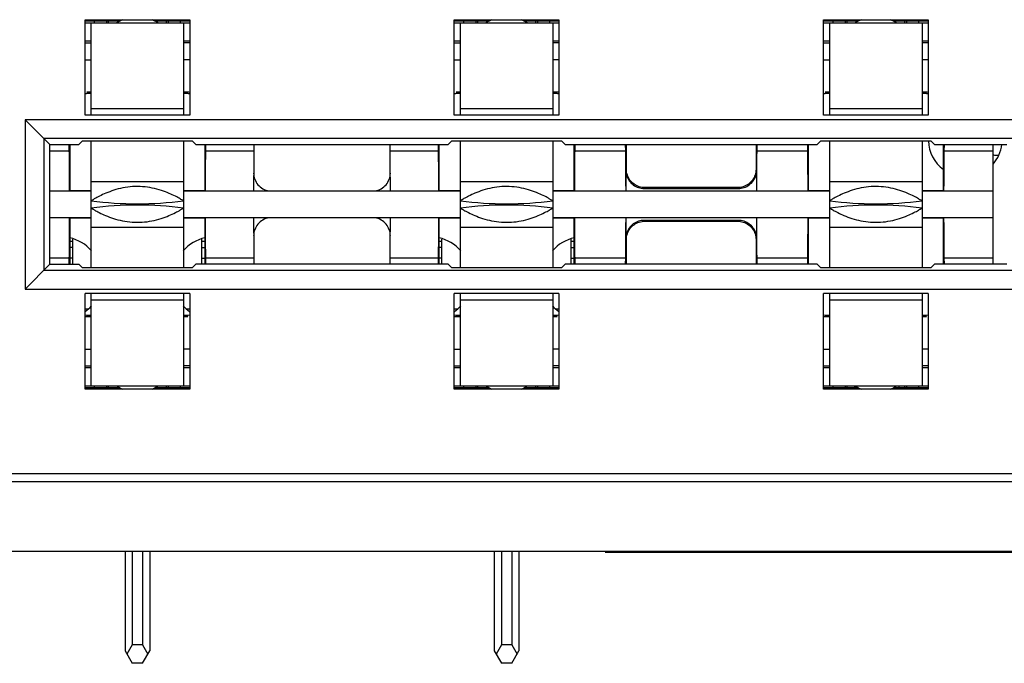
# Model space of a CAD drawing. Units: inches. Extents: x 0 to 11.7, y 0 to 8.3.
# Drawn here: x 4.1 to 4.7, y 5.9 to 6.3 of the extents above; entities that cross this region are included whole.
import ezdxf

# ---------------------------------------------------------------- set-up
doc = ezdxf.new("R2010")
doc.units = ezdxf.units.IN
doc.header["$LTSCALE"] = 0.64311
doc.header["$MEASUREMENT"] = 0
doc.layers.get('0').update_dxf_attribs({"linetype": 'CONTINUOUS'})

msp = doc.modelspace()

# ---------------------------------------------------------------- linework, layer by layer
at = {"color": 7, "linetype": 'CONTINUOUS'}
for p, q in [((4.13108, 6.21272), (4.13108, 6.27374)), ((4.13108, 6.27374), (4.19801, 6.27374)), ((4.15334, 6.27276), (4.13108, 6.27276)), ((4.13108, 6.27177), (4.19801, 6.27177)), ((4.13501, 6.21272), (4.13501, 6.27177)), ((4.13698, 6.27276), (4.13698, 6.27177)), ((4.14486, 6.27276), (4.14486, 6.27177)), ((4.19801, 6.27276), (4.17575, 6.27276)), ((4.18423, 6.27276), (4.18423, 6.27177)), ((4.1921, 6.27177), (4.1921, 6.27276)), ((4.19407, 6.27177), (4.19407, 6.21666)), ((4.19801, 6.27374), (4.19801, 6.21272)), ((4.3673, 6.21272), (4.3673, 6.27374)), ((4.3673, 6.27374), (4.43423, 6.27374)), ((4.38956, 6.27276), (4.3673, 6.27276)), ((4.3673, 6.27177), (4.43423, 6.27177)), ((4.37123, 6.21272), (4.37123, 6.27177)), ((4.3732, 6.27276), (4.3732, 6.27177)), ((4.38108, 6.27276), (4.38108, 6.27177)), ((4.43423, 6.27276), (4.41197, 6.27276)), ((4.42045, 6.27276), (4.42045, 6.27177)), ((4.42832, 6.27177), (4.42832, 6.27276)), ((4.43029, 6.27177), (4.43029, 6.21666)), ((4.43423, 6.27374), (4.43423, 6.21272)), ((4.60352, 6.21272), (4.60352, 6.27374)), ((4.60352, 6.27374), (4.67045, 6.27374)), ((4.62578, 6.27276), (4.60352, 6.27276)), ((4.60352, 6.27177), (4.67045, 6.27177)), ((4.60746, 6.21272), (4.60746, 6.27177)), ((4.60942, 6.27276), (4.60942, 6.27177)), ((4.6173, 6.27276), (4.6173, 6.27177)), ((4.62418, 6.27276), (4.62418, 6.27177)), ((4.67045, 6.27276), (4.64819, 6.27276)), ((4.64985, 6.27177), (4.64985, 6.27276)), ((4.65667, 6.27276), (4.65667, 6.27177)), ((4.66454, 6.27177), (4.66454, 6.27276)), ((4.66651, 6.27177), (4.66651, 6.21666)), ((4.67045, 6.27374), (4.67045, 6.21272)), ((4.13501, 6.25996), (4.13108, 6.25996)), ((4.13108, 6.25898), (4.13501, 6.25898)), ((4.19801, 6.25996), (4.19407, 6.25996)), ((4.19801, 6.25898), (4.19407, 6.25898)), ((4.37123, 6.25996), (4.3673, 6.25996)), ((4.3673, 6.25898), (4.37123, 6.25898)), ((4.43423, 6.25996), (4.43029, 6.25996)), ((4.43423, 6.25898), (4.43029, 6.25898)), ((4.60746, 6.25996), (4.60352, 6.25996)), ((4.60352, 6.25898), (4.60746, 6.25898)), ((4.67045, 6.25996), (4.66651, 6.25996)), ((4.67045, 6.25898), (4.66651, 6.25898)), ((4.13108, 6.24815), (4.13501, 6.24815)), ((4.19801, 6.24815), (4.19407, 6.24815)), ((4.3673, 6.24815), (4.37123, 6.24815)), ((4.43423, 6.24815), (4.43029, 6.24815)), ((4.60352, 6.24815), (4.60746, 6.24815)), ((4.67045, 6.24815), (4.66651, 6.24815)), ((4.13219, 6.22736), (4.13305, 6.2265)), ((4.13501, 6.22736), (4.13219, 6.22736)), ((4.13501, 6.2265), (4.13305, 6.2265)), ((4.1969, 6.22736), (4.19407, 6.22736)), ((4.19604, 6.2265), (4.19407, 6.2265)), ((4.19604, 6.2265), (4.1969, 6.22736)), ((4.36841, 6.22736), (4.36927, 6.2265)), ((4.37123, 6.22736), (4.36841, 6.22736)), ((4.37123, 6.2265), (4.36927, 6.2265)), ((4.43312, 6.22736), (4.43029, 6.22736)), ((4.43226, 6.2265), (4.43029, 6.2265)), ((4.43226, 6.2265), (4.43312, 6.22736)), ((4.60463, 6.22736), (4.60549, 6.2265)), ((4.60746, 6.22736), (4.60463, 6.22736)), ((4.60746, 6.2265), (4.60549, 6.2265)), ((4.66934, 6.22736), (4.66651, 6.22736)), ((4.66848, 6.2265), (4.66651, 6.2265)), ((4.66848, 6.2265), (4.66934, 6.22736)), ((4.19801, 6.21272), (4.13108, 6.21272)), ((4.19407, 6.21666), (4.13501, 6.21666)), ((4.19407, 6.21666), (4.19407, 6.21272)), ((4.43423, 6.21272), (4.3673, 6.21272)), ((4.43029, 6.21666), (4.37123, 6.21666)), ((4.43029, 6.21666), (4.43029, 6.21272)), ((4.67045, 6.21272), (4.60352, 6.21272)), ((4.66651, 6.21666), (4.60746, 6.21666)), ((4.66651, 6.21666), (4.66651, 6.21272)), ((4.09271, 6.20975), (4.09271, 6.10151)), ((4.10851, 6.19395), (4.09271, 6.20975)), ((5.69898, 6.20975), (4.09271, 6.20975)), ((4.10466, 6.19779), (4.10466, 6.11347)), ((5.69906, 6.19779), (4.10466, 6.19779)), ((4.10851, 6.11732), (4.10851, 6.19395)), ((4.10851, 6.19395), (4.12708, 6.19395)), ((4.12072, 6.19395), (4.12079, 6.18973)), ((4.12123, 6.19395), (4.12123, 6.16449)), ((4.12708, 6.19395), (4.12939, 6.19626)), ((4.12939, 6.19626), (4.19969, 6.19626)), ((4.13501, 6.11501), (4.13501, 6.19626)), ((4.19407, 6.19626), (4.19407, 6.11501)), ((4.19969, 6.19626), (4.202, 6.19395)), ((4.202, 6.19395), (4.36331, 6.19395)), ((4.20785, 6.16449), (4.20785, 6.19395)), ((4.2083, 6.18973), (4.20836, 6.19395)), ((4.23913, 6.19395), (4.23907, 6.18973)), ((4.32623, 6.18973), (4.32617, 6.19395)), ((4.35694, 6.19395), (4.35701, 6.18973)), ((4.35746, 6.19395), (4.35746, 6.16449)), ((4.36331, 6.19395), (4.36561, 6.19626)), ((4.36561, 6.19626), (4.43591, 6.19626)), ((4.37123, 6.11501), (4.37123, 6.19626)), ((4.43029, 6.19626), (4.43029, 6.11501)), ((4.43591, 6.19626), (4.43822, 6.19395)), ((4.43822, 6.19395), (4.59953, 6.19395)), ((4.44407, 6.16449), (4.44407, 6.19395)), ((4.44452, 6.18973), (4.44458, 6.19395)), ((4.4767, 6.19395), (4.47677, 6.18973)), ((4.47742, 6.17816), (4.47742, 6.19395)), ((4.56032, 6.19395), (4.56032, 6.17816)), ((4.56098, 6.18973), (4.56104, 6.19395)), ((4.59317, 6.19395), (4.59323, 6.18973)), ((4.59368, 6.19395), (4.59368, 6.16449)), ((4.59953, 6.19395), (4.60183, 6.19626)), ((4.60183, 6.19626), (4.67213, 6.19626)), ((4.60746, 6.11501), (4.60746, 6.19626)), ((4.66651, 6.19626), (4.66651, 6.11501)), ((4.67213, 6.19626), (4.67444, 6.19395)), ((4.67444, 6.19395), (4.72072, 6.19395)), ((4.68029, 6.16449), (4.68029, 6.19395)), ((4.68074, 6.18973), (4.6808, 6.19395)), ((4.71179, 6.19395), (4.71179, 6.11732)), ((4.12079, 6.18973), (4.10851, 6.18973)), ((4.23907, 6.18973), (4.2083, 6.18973)), ((4.35701, 6.18973), (4.32623, 6.18973)), ((4.47677, 6.18973), (4.44452, 6.18973)), ((4.59323, 6.18973), (4.56098, 6.18973)), ((4.71179, 6.18973), (4.68074, 6.18973)), ((4.71387, 6.18713), (4.7154, 6.18713)), ((4.47694, 6.17768), (4.47742, 6.17816)), ((4.47694, 6.17768), (4.47694, 6.16587)), ((4.56032, 6.17816), (4.56081, 6.17768)), ((4.56081, 6.16587), (4.56081, 6.17768)), ((4.19407, 6.17015), (4.13501, 6.17015)), ((4.43029, 6.17015), (4.37123, 6.17015)), ((4.66651, 6.17015), (4.60746, 6.17015)), ((4.10851, 6.16422), (4.13501, 6.16422)), ((4.12123, 6.16449), (4.13501, 6.16449)), ((4.19407, 6.16449), (4.20785, 6.16449)), ((4.19407, 6.16422), (4.37123, 6.16422)), ((4.20812, 6.16422), (4.20785, 6.16449)), ((4.35746, 6.16449), (4.37123, 6.16449)), ((4.43029, 6.16449), (4.44407, 6.16449)), ((4.43029, 6.16422), (4.60746, 6.16422)), ((4.48923, 6.16635), (4.48875, 6.16587)), ((4.48875, 6.16587), (4.54899, 6.16587)), ((4.54851, 6.16635), (4.48923, 6.16635)), ((4.54899, 6.16587), (4.54851, 6.16635)), ((4.59368, 6.16449), (4.60746, 6.16449)), ((4.66651, 6.16449), (4.68029, 6.16449)), ((4.66651, 6.16422), (4.71179, 6.16422)), ((4.68056, 6.16422), (4.68029, 6.16449)), ((4.13501, 6.14705), (4.10851, 6.14705)), ((4.12123, 6.14677), (4.12123, 6.11732)), ((4.13501, 6.14677), (4.12123, 6.14677)), ((4.37123, 6.14705), (4.19407, 6.14705)), ((4.20785, 6.14677), (4.19407, 6.14677)), ((4.20812, 6.14705), (4.20785, 6.14677)), ((4.20785, 6.11732), (4.20785, 6.14677)), ((4.35746, 6.14677), (4.35746, 6.11732)), ((4.37123, 6.14677), (4.35746, 6.14677)), ((4.60746, 6.14705), (4.43029, 6.14705)), ((4.44407, 6.14677), (4.43029, 6.14677)), ((4.44434, 6.14705), (4.44407, 6.14677)), ((4.44407, 6.11732), (4.44407, 6.14677)), ((4.47694, 6.1454), (4.47694, 6.13359)), ((4.48875, 6.1454), (4.48923, 6.14492)), ((4.54899, 6.1454), (4.48875, 6.1454)), ((4.48923, 6.14492), (4.54851, 6.14492)), ((4.54851, 6.14492), (4.54899, 6.1454)), ((4.56081, 6.13359), (4.56081, 6.1454)), ((4.59368, 6.14677), (4.59368, 6.11732)), ((4.60746, 6.14677), (4.59368, 6.14677)), ((4.71179, 6.14705), (4.66651, 6.14705)), ((4.68029, 6.14677), (4.66651, 6.14677)), ((4.68056, 6.14705), (4.68029, 6.14677)), ((4.68029, 6.11732), (4.68029, 6.14677)), ((4.13501, 6.14112), (4.19407, 6.14112)), ((4.37123, 6.14112), (4.43029, 6.14112)), ((4.60746, 6.14112), (4.66651, 6.14112)), ((4.1232, 6.13201), (4.12123, 6.13201)), ((4.1232, 6.11732), (4.1232, 6.13349)), ((4.20588, 6.11732), (4.20588, 6.13349)), ((4.20785, 6.13201), (4.20588, 6.13201)), ((4.35942, 6.13201), (4.35746, 6.13201)), ((4.35942, 6.11732), (4.35942, 6.13349)), ((4.4421, 6.11732), (4.4421, 6.13349)), ((4.44407, 6.13201), (4.4421, 6.13201)), ((4.47742, 6.13311), (4.47694, 6.13359)), ((4.47742, 6.11732), (4.47742, 6.13311)), ((4.56081, 6.13359), (4.56032, 6.13311)), ((4.56032, 6.13311), (4.56032, 6.11732)), ((4.1232, 6.12807), (4.12123, 6.12807)), ((4.20588, 6.12807), (4.20785, 6.12807)), ((4.35942, 6.12807), (4.35746, 6.12807)), ((4.4421, 6.12807), (4.44407, 6.12807)), ((4.09271, 6.10151), (4.10851, 6.11732)), ((4.10851, 6.12154), (4.12079, 6.12154)), ((4.10851, 6.11732), (4.12708, 6.11732)), ((4.12079, 6.12154), (4.12072, 6.11732)), ((4.1232, 6.12125), (4.12123, 6.12125)), ((4.12939, 6.11501), (4.12708, 6.11732)), ((4.202, 6.11732), (4.19969, 6.11501)), ((4.36331, 6.11732), (4.202, 6.11732)), ((4.20588, 6.12125), (4.20785, 6.12125)), ((4.20836, 6.11732), (4.2083, 6.12154)), ((4.2083, 6.12154), (4.23907, 6.12154)), ((4.23907, 6.12154), (4.23913, 6.11732)), ((4.32617, 6.11732), (4.32623, 6.12154)), ((4.32623, 6.12154), (4.35701, 6.12154)), ((4.35701, 6.12154), (4.35694, 6.11732)), ((4.35942, 6.12125), (4.35746, 6.12125)), ((4.36561, 6.11501), (4.36331, 6.11732)), ((4.43822, 6.11732), (4.43591, 6.11501)), ((4.59953, 6.11732), (4.43822, 6.11732)), ((4.4421, 6.12125), (4.44407, 6.12125)), ((4.44458, 6.11732), (4.44452, 6.12154)), ((4.44452, 6.12154), (4.47677, 6.12154)), ((4.47677, 6.12154), (4.4767, 6.11732)), ((4.56104, 6.11732), (4.56098, 6.12154)), ((4.56098, 6.12154), (4.59323, 6.12154)), ((4.59323, 6.12154), (4.59317, 6.11732)), ((4.60183, 6.11501), (4.59953, 6.11732)), ((4.67444, 6.11732), (4.67213, 6.11501)), ((4.72072, 6.11732), (4.67444, 6.11732)), ((4.6808, 6.11732), (4.68074, 6.12154)), ((4.68074, 6.12154), (4.71179, 6.12154)), ((4.10466, 6.11347), (5.69906, 6.11347)), ((4.19969, 6.11501), (4.12939, 6.11501)), ((4.43591, 6.11501), (4.36561, 6.11501)), ((4.67213, 6.11501), (4.60183, 6.11501)), ((4.09271, 6.10151), (5.69898, 6.10151)), ((4.13108, 6.03752), (4.13108, 6.09855)), ((4.19801, 6.09855), (4.13108, 6.09855)), ((4.13501, 6.09461), (4.13501, 6.09855)), ((4.19407, 6.09855), (4.19407, 6.03949)), ((4.19801, 6.09855), (4.19801, 6.03752)), ((4.3673, 6.03752), (4.3673, 6.09855)), ((4.43423, 6.09855), (4.3673, 6.09855)), ((4.37123, 6.09461), (4.37123, 6.09855)), ((4.43029, 6.09855), (4.43029, 6.03949)), ((4.43423, 6.09855), (4.43423, 6.03752)), ((4.60352, 6.03752), (4.60352, 6.09855)), ((4.67045, 6.09855), (4.60352, 6.09855)), ((4.60746, 6.09461), (4.60746, 6.09855)), ((4.66651, 6.09855), (4.66651, 6.03949)), ((4.67045, 6.09855), (4.67045, 6.03752)), ((4.13501, 6.03949), (4.13501, 6.09461)), ((4.13501, 6.09461), (4.19407, 6.09461)), ((4.37123, 6.03949), (4.37123, 6.09461)), ((4.37123, 6.09461), (4.43029, 6.09461)), ((4.60746, 6.03949), (4.60746, 6.09461)), ((4.60746, 6.09461), (4.66651, 6.09461)), ((4.13308, 6.0887), (4.13108, 6.0887)), ((4.19801, 6.0887), (4.19603, 6.0887)), ((4.3693, 6.0887), (4.3673, 6.0887)), ((4.43423, 6.0887), (4.43225, 6.0887)), ((4.13305, 6.08477), (4.13219, 6.08391)), ((4.13219, 6.08391), (4.13501, 6.08391)), ((4.13305, 6.08477), (4.13501, 6.08477)), ((4.19407, 6.08477), (4.19604, 6.08477)), ((4.19407, 6.08391), (4.1969, 6.08391)), ((4.1969, 6.08391), (4.19604, 6.08477)), ((4.36927, 6.08477), (4.36841, 6.08391)), ((4.36841, 6.08391), (4.37123, 6.08391)), ((4.36927, 6.08477), (4.37123, 6.08477)), ((4.43029, 6.08477), (4.43226, 6.08477)), ((4.43029, 6.08391), (4.43312, 6.08391)), ((4.43312, 6.08391), (4.43226, 6.08477)), ((4.60549, 6.08477), (4.60463, 6.08391)), ((4.60463, 6.08391), (4.60746, 6.08391)), ((4.60549, 6.08477), (4.60746, 6.08477)), ((4.66651, 6.08477), (4.66848, 6.08477)), ((4.66651, 6.08391), (4.66934, 6.08391)), ((4.66934, 6.08391), (4.66848, 6.08477)), ((4.13108, 6.06311), (4.13501, 6.06311)), ((4.19801, 6.06311), (4.19407, 6.06311)), ((4.3673, 6.06311), (4.37123, 6.06311)), ((4.43423, 6.06311), (4.43029, 6.06311)), ((4.60352, 6.06311), (4.60746, 6.06311)), ((4.67045, 6.06311), (4.66651, 6.06311)), ((4.13108, 6.05229), (4.13501, 6.05229)), ((4.13108, 6.0513), (4.13501, 6.0513)), ((4.19801, 6.05229), (4.19407, 6.05229)), ((4.19407, 6.0513), (4.19801, 6.0513)), ((4.3673, 6.05229), (4.37123, 6.05229)), ((4.3673, 6.0513), (4.37123, 6.0513)), ((4.43423, 6.05229), (4.43029, 6.05229)), ((4.43029, 6.0513), (4.43423, 6.0513)), ((4.60352, 6.05229), (4.60746, 6.05229)), ((4.60352, 6.0513), (4.60746, 6.0513)), ((4.67045, 6.05229), (4.66651, 6.05229)), ((4.66651, 6.0513), (4.67045, 6.0513)), ((4.13108, 6.03949), (4.19801, 6.03949)), ((4.13108, 6.03851), (4.15334, 6.03851)), ((4.19801, 6.03752), (4.13108, 6.03752)), ((4.13698, 6.03949), (4.13698, 6.03851)), ((4.14486, 6.03949), (4.14486, 6.03851)), ((4.17575, 6.03851), (4.19801, 6.03851)), ((4.18423, 6.03949), (4.18423, 6.03851)), ((4.1921, 6.03851), (4.1921, 6.03949)), ((4.3673, 6.03949), (4.43423, 6.03949)), ((4.3673, 6.03851), (4.38956, 6.03851)), ((4.43423, 6.03752), (4.3673, 6.03752)), ((4.3732, 6.03949), (4.3732, 6.03851)), ((4.38108, 6.03949), (4.38108, 6.03851)), ((4.41197, 6.03851), (4.43423, 6.03851)), ((4.42045, 6.03949), (4.42045, 6.03851)), ((4.42832, 6.03851), (4.42832, 6.03949)), ((4.60352, 6.03949), (4.67045, 6.03949)), ((4.60352, 6.03851), (4.62578, 6.03851)), ((4.67045, 6.03752), (4.60352, 6.03752)), ((4.60942, 6.03949), (4.60942, 6.03851)), ((4.6173, 6.03949), (4.6173, 6.03851)), ((4.62332, 6.03954), (4.62332, 6.03851)), ((4.64819, 6.03851), (4.67045, 6.03851)), ((4.65667, 6.03949), (4.65667, 6.03851)), ((4.66454, 6.03851), (4.66454, 6.03949)), ((5.63985, 5.98328), (3.35746, 5.98328)), ((4.03265, 5.97847), (5.64466, 5.97847)), ((3.27399, 5.93387), (5.74986, 5.93387)), ((4.15667, 5.93348), (4.15667, 5.87)), ((4.16121, 5.93348), (4.16121, 5.87393)), ((4.16787, 5.93348), (4.16787, 5.87393)), ((4.17242, 5.93348), (4.17242, 5.87)), ((4.39289, 5.93348), (4.39289, 5.87)), ((4.39743, 5.93348), (4.39743, 5.87393)), ((4.40409, 5.93348), (4.40409, 5.87393)), ((4.40864, 5.93348), (4.40864, 5.87)), ((4.46375, 5.93319), (5.74919, 5.93319)), ((4.16121, 5.87393), (4.1578, 5.86803)), ((4.16787, 5.87393), (4.16121, 5.87393)), ((4.16787, 5.87393), (4.17128, 5.86803)), ((4.39743, 5.87393), (4.39402, 5.86803)), ((4.40409, 5.87393), (4.39743, 5.87393)), ((4.40409, 5.87393), (4.4075, 5.86803)), ((4.15667, 5.87), (4.16121, 5.86212)), ((4.16787, 5.86212), (4.17242, 5.87)), ((4.39289, 5.87), (4.39743, 5.86212)), ((4.40409, 5.86212), (4.40864, 5.87)), ((4.16787, 5.86212), (4.16121, 5.86212)), ((4.40409, 5.86212), (4.39743, 5.86212))]:
    msp.add_line(p, q, dxfattribs=at)
for centre, radius, start, end in [((4.16454, 6.26587), 0.01969, 159.37877, 162.50623), ((4.16454, 6.25209), 0.02362, 113.35897, 123.55731), ((4.16454, 6.25209), 0.02362, 56.44268, 66.64103), ((4.16454, 6.26587), 0.01969, 17.49626, 20.61421), ((4.40076, 6.26587), 0.01969, 159.37877, 162.50623), ((4.40076, 6.25209), 0.02362, 113.35897, 123.55731), ((4.40076, 6.25209), 0.02362, 56.44268, 66.64103), ((4.40076, 6.26587), 0.01969, 17.49626, 20.61421), ((4.63698, 6.26587), 0.01969, 159.37877, 162.50623), ((4.63698, 6.25209), 0.02362, 113.35897, 123.55731), ((4.63698, 6.25209), 0.02362, 56.44268, 66.64103), ((4.63698, 6.26587), 0.01969, 17.49626, 20.61421), ((4.13305, 6.21469), 0.01181, 90.00218, 99.70833), ((4.19604, 6.21469), 0.01181, 80.29177, 89.99782), ((4.36927, 6.21469), 0.01181, 90.00218, 99.70833), ((4.43226, 6.21469), 0.01181, 80.29171, 89.99782), ((4.60549, 6.21469), 0.01181, 90.00218, 99.70833), ((4.66848, 6.21469), 0.01181, 80.29177, 89.99782), ((4.69419, 6.19697), 0.02362, 181.79548, 233.63733), ((4.69419, 6.19697), 0.02362, 318.80486, 352.47304), ((4.71387, 6.195), 0.00787, 254.21405, 270), ((4.16454, 6.3785), 0.22247, 262.37307, 277.62692), ((4.16454, 5.93276), 0.22247, 82.37307, 97.62692), ((4.40076, 6.3785), 0.22247, 262.37307, 277.62692), ((4.40076, 5.93276), 0.22247, 82.37307, 97.62692), ((4.63698, 6.3785), 0.22247, 262.37307, 277.62692), ((4.63698, 5.93276), 0.22247, 82.37307, 97.62692), ((4.11533, 6.10839), 0.02657, 41.56027, 77.04752), ((4.21375, 6.10839), 0.02657, 102.94762, 138.4287), ((4.35155, 6.10839), 0.02657, 41.56027, 77.04752), ((4.44998, 6.10839), 0.02657, 102.94762, 138.4287), ((4.13305, 6.09658), 0.01181, 260.29145, 270), ((4.11533, 6.10839), 0.02657, 306.67848, 318.4287), ((4.21375, 6.10839), 0.02657, 221.56027, 233.34665), ((4.19604, 6.09658), 0.01181, 270, 279.70862), ((4.36927, 6.09658), 0.01181, 260.29145, 270), ((4.35155, 6.10839), 0.02657, 306.67848, 318.4287), ((4.44998, 6.10839), 0.02657, 221.56027, 233.34665), ((4.43226, 6.09658), 0.01181, 270, 279.70855), ((4.60549, 6.09658), 0.01181, 260.29145, 270), ((4.66848, 6.09658), 0.01181, 270, 279.70862), ((4.16454, 6.0454), 0.01969, 197.49626, 200.61421), ((4.16454, 6.05918), 0.02362, 236.44268, 246.64103), ((4.16454, 6.05918), 0.02362, 293.35897, 303.55731), ((4.16454, 6.0454), 0.01969, 339.37877, 342.50623), ((4.40076, 6.0454), 0.01969, 197.49626, 200.61421), ((4.40076, 6.05918), 0.02362, 236.44268, 246.64103), ((4.40076, 6.05918), 0.02362, 293.35897, 303.55731), ((4.40076, 6.0454), 0.01969, 339.37877, 342.50623), ((4.63698, 6.0454), 0.01969, 197.49626, 200.61421), ((4.63698, 6.05918), 0.02362, 236.44268, 246.64103), ((4.63698, 6.05918), 0.02362, 293.35897, 303.55731), ((4.6745, 6.02965), 0.02465, 156.40779, 158.88698), ((4.63698, 6.0454), 0.01969, 339.37877, 342.50623)]:
    msp.add_arc(centre, radius, start, end, dxfattribs=at)
for points in [[(4.19802, 6.2273), (4.19765, 6.22734), (4.19727, 6.22736), (4.1969, 6.22736)], [(4.43424, 6.2273), (4.43387, 6.22734), (4.43349, 6.22736), (4.43312, 6.22736)], [(4.67046, 6.2273), (4.67009, 6.22734), (4.66971, 6.22736), (4.66934, 6.22736)], [(4.23895, 6.17558), (4.23894, 6.17436), (4.23893, 6.17314), (4.23893, 6.17192)], [(4.32638, 6.17192), (4.32637, 6.17314), (4.32636, 6.17436), (4.32636, 6.17558)], [(4.23893, 6.17192), (4.23892, 6.16935), (4.23891, 6.16679), (4.23891, 6.16422)], [(4.3264, 6.16422), (4.32639, 6.16679), (4.32639, 6.16935), (4.32638, 6.17192)], [(4.13501, 6.158), (4.13502, 6.158), (4.13502, 6.158), (4.13502, 6.158)], [(4.19406, 6.158), (4.19406, 6.158), (4.19407, 6.158), (4.19407, 6.158)], [(4.37123, 6.158), (4.37124, 6.158), (4.37124, 6.158), (4.37125, 6.158)], [(4.43028, 6.158), (4.43028, 6.158), (4.43029, 6.158), (4.43029, 6.158)], [(4.60746, 6.158), (4.60746, 6.158), (4.60746, 6.158), (4.60747, 6.158)], [(4.6665, 6.158), (4.6665, 6.158), (4.66651, 6.158), (4.66651, 6.158)], [(4.13502, 6.15327), (4.13502, 6.15327), (4.13502, 6.15327), (4.13501, 6.15327)], [(4.19407, 6.15327), (4.19407, 6.15327), (4.19406, 6.15327), (4.19406, 6.15327)], [(4.37125, 6.15327), (4.37124, 6.15327), (4.37124, 6.15327), (4.37123, 6.15327)], [(4.43029, 6.15327), (4.43029, 6.15327), (4.43028, 6.15327), (4.43028, 6.15327)], [(4.60747, 6.15327), (4.60746, 6.15327), (4.60746, 6.15327), (4.60746, 6.15327)], [(4.66651, 6.15327), (4.66651, 6.15327), (4.6665, 6.15327), (4.6665, 6.15327)], [(4.23891, 6.14705), (4.23891, 6.14448), (4.23892, 6.14191), (4.23893, 6.13934)], [(4.32638, 6.13934), (4.32639, 6.14191), (4.32639, 6.14448), (4.3264, 6.14705)], [(4.23893, 6.13934), (4.23893, 6.13812), (4.23894, 6.13691), (4.23895, 6.13569)], [(4.32636, 6.13569), (4.32636, 6.13691), (4.32637, 6.13812), (4.32638, 6.13934)], [(4.13106, 6.08396), (4.13144, 6.08393), (4.13181, 6.08391), (4.13219, 6.08391)], [(4.36728, 6.08396), (4.36766, 6.08393), (4.36803, 6.08391), (4.36841, 6.08391)], [(4.6035, 6.08396), (4.60388, 6.08393), (4.60425, 6.08391), (4.60463, 6.08391)]]:
    msp.add_open_spline(points, degree=3, dxfattribs=at)
for points, knots in [([(4.12079, 6.18973), (4.12081, 6.18814), (4.12085, 6.18454), (4.1209, 6.17861), (4.12093, 6.17169), (4.12095, 6.16679), (4.12095, 6.16422)], [0, 0, 0, 0, 0.186957, 0.422941, 0.697875, 1, 1, 1, 1]), ([(4.20813, 6.16422), (4.20814, 6.16679), (4.20815, 6.17169), (4.20819, 6.17861), (4.20823, 6.18454), (4.20827, 6.18814), (4.2083, 6.18973)], [0, 0, 0, 0, 0.302126, 0.577059, 0.813044, 1, 1, 1, 1]), ([(4.23907, 6.18973), (4.23905, 6.18814), (4.23901, 6.18454), (4.23897, 6.17982), (4.23895, 6.1767), (4.23895, 6.17558)], [0, 0, 0, 0, 0.337002, 0.762378, 1, 1, 1, 1]), ([(4.32636, 6.17558), (4.32635, 6.1767), (4.32633, 6.17982), (4.3263, 6.18454), (4.32626, 6.18814), (4.32623, 6.18973)], [0, 0, 0, 0, 0.237622, 0.662998, 1, 1, 1, 1]), ([(4.35701, 6.18973), (4.35703, 6.18814), (4.35707, 6.18454), (4.35712, 6.17861), (4.35715, 6.17169), (4.35717, 6.16679), (4.35717, 6.16422)], [0, 0, 0, 0, 0.186957, 0.422941, 0.697875, 1, 1, 1, 1]), ([(4.44435, 6.16422), (4.44436, 6.16679), (4.44437, 6.17169), (4.44441, 6.17861), (4.44445, 6.18454), (4.44449, 6.18814), (4.44452, 6.18973)], [0, 0, 0, 0, 0.302126, 0.577059, 0.813044, 1, 1, 1, 1]), ([(4.47677, 6.18973), (4.47679, 6.18814), (4.47683, 6.18454), (4.47688, 6.17861), (4.47691, 6.17169), (4.47693, 6.16679), (4.47693, 6.16422)], [0, 0, 0, 0, 0.186959, 0.422944, 0.697876, 1, 1, 1, 1]), ([(4.56081, 6.16422), (4.56082, 6.16679), (4.56083, 6.17169), (4.56087, 6.17861), (4.56091, 6.18454), (4.56095, 6.18814), (4.56098, 6.18973)], [0, 0, 0, 0, 0.302127, 0.577061, 0.813046, 1, 1, 1, 1]), ([(4.59323, 6.18973), (4.59325, 6.18814), (4.59329, 6.18454), (4.59334, 6.17861), (4.59337, 6.17169), (4.59339, 6.16679), (4.59339, 6.16422)], [0, 0, 0, 0, 0.186957, 0.422941, 0.697875, 1, 1, 1, 1]), ([(4.68057, 6.16422), (4.68058, 6.16679), (4.68059, 6.17169), (4.68063, 6.17861), (4.68067, 6.18454), (4.68071, 6.18814), (4.68074, 6.18973)], [0, 0, 0, 0, 0.302125, 0.577059, 0.813043, 1, 1, 1, 1]), ([(4.2389, 6.17557), (4.23893, 6.1743), (4.23943, 6.17164), (4.24149, 6.16809), (4.24471, 6.1654), (4.24735, 6.16445), (4.2487, 6.16422)], [0, 0, 0, 0, 0.236985, 0.491322, 0.745658, 1, 1, 1, 1]), ([(4.3166, 6.16422), (4.31795, 6.16445), (4.3206, 6.1654), (4.32381, 6.16809), (4.32587, 6.17164), (4.32637, 6.1743), (4.3264, 6.17557)], [0, 0, 0, 0, 0.254342, 0.508678, 0.763015, 1, 1, 1, 1]), ([(4.47694, 6.17768), (4.47694, 6.17644), (4.47733, 6.17396), (4.47904, 6.17062), (4.48169, 6.16796), (4.48504, 6.16626), (4.48752, 6.16587), (4.48875, 6.16587)], [0, 0, 0, 0, 0.200005, 0.400003, 0.6, 0.799997, 1, 1, 1, 1]), ([(4.48923, 6.16635), (4.488, 6.16635), (4.48552, 6.16674), (4.48217, 6.16844), (4.47952, 6.1711), (4.47781, 6.17444), (4.47742, 6.17693), (4.47742, 6.17816)], [0, 0, 0, 0, 0.200005, 0.400002, 0.599998, 0.799995, 1, 1, 1, 1]), ([(4.56032, 6.17816), (4.56032, 6.17693), (4.55993, 6.17444), (4.55823, 6.1711), (4.55557, 6.16844), (4.55223, 6.16674), (4.54975, 6.16635), (4.54851, 6.16635)], [0, 0, 0, 0, 0.200005, 0.400002, 0.599998, 0.799995, 1, 1, 1, 1]), ([(4.54899, 6.16587), (4.55023, 6.16587), (4.55271, 6.16626), (4.55605, 6.16796), (4.55871, 6.17062), (4.56041, 6.17396), (4.56081, 6.17644), (4.56081, 6.17768)], [0, 0, 0, 0, 0.200005, 0.400003, 0.6, 0.799997, 1, 1, 1, 1]), ([(4.19406, 6.158), (4.19406, 6.158), (4.19428, 6.15799), (4.19257, 6.1587), (4.19184, 6.15942), (4.18844, 6.16108), (4.18472, 6.16287), (4.17971, 6.16475), (4.17404, 6.16627), (4.16785, 6.16712), (4.1615, 6.16715), (4.15529, 6.16632), (4.14958, 6.16482), (4.14451, 6.16294), (4.14073, 6.16113), (4.13728, 6.15944), (4.13653, 6.15871), (4.1348, 6.15799), (4.13502, 6.158), (4.13502, 6.158)], [0, 0, 0, 0, 0.000157, 0.010041, 0.041315, 0.093907, 0.164754, 0.250622, 0.346176, 0.446747, 0.548813, 0.649693, 0.745878, 0.832611, 0.9045, 0.958017, 0.989854, 0.999844, 1, 1, 1, 1]), ([(4.43028, 6.158), (4.43028, 6.158), (4.4305, 6.15799), (4.42879, 6.1587), (4.42806, 6.15942), (4.42467, 6.16108), (4.42094, 6.16287), (4.41593, 6.16475), (4.41026, 6.16627), (4.40407, 6.16712), (4.39772, 6.16715), (4.39151, 6.16632), (4.3858, 6.16482), (4.38073, 6.16294), (4.37695, 6.16113), (4.3735, 6.15944), (4.37275, 6.15871), (4.37102, 6.15799), (4.37124, 6.158), (4.37125, 6.158)], [0, 0, 0, 0, 0.000157, 0.010041, 0.041315, 0.093907, 0.164754, 0.250622, 0.346176, 0.446747, 0.548813, 0.649693, 0.745878, 0.832611, 0.9045, 0.958017, 0.989854, 0.999844, 1, 1, 1, 1]), ([(4.6665, 6.158), (4.6665, 6.158), (4.66672, 6.15799), (4.66501, 6.1587), (4.66428, 6.15942), (4.66089, 6.16108), (4.65716, 6.16287), (4.65215, 6.16475), (4.64648, 6.16627), (4.64029, 6.16712), (4.63395, 6.16715), (4.62773, 6.16632), (4.62202, 6.16482), (4.61695, 6.16294), (4.61317, 6.16113), (4.60972, 6.15944), (4.60897, 6.15871), (4.60724, 6.15799), (4.60746, 6.158), (4.60747, 6.158)], [0, 0, 0, 0, 0.000157, 0.010041, 0.041315, 0.093907, 0.164754, 0.250622, 0.346176, 0.446747, 0.548813, 0.649693, 0.745878, 0.832611, 0.9045, 0.958017, 0.989854, 0.999844, 1, 1, 1, 1]), ([(4.13502, 6.15327), (4.13502, 6.15327), (4.1348, 6.15327), (4.13651, 6.15257), (4.13724, 6.15185), (4.14064, 6.15018), (4.14436, 6.14839), (4.14938, 6.14651), (4.15505, 6.145), (4.16123, 6.14415), (4.16758, 6.14412), (4.17379, 6.14495), (4.1795, 6.14644), (4.18457, 6.14833), (4.18835, 6.15013), (4.19181, 6.15183), (4.19255, 6.15255), (4.19428, 6.15327), (4.19406, 6.15327), (4.19406, 6.15327)], [0, 0, 0, 0, 0.000157, 0.010041, 0.041315, 0.093907, 0.164754, 0.250622, 0.346176, 0.446747, 0.548813, 0.649693, 0.745878, 0.832611, 0.9045, 0.958017, 0.989854, 0.999844, 1, 1, 1, 1]), ([(4.37125, 6.15327), (4.37124, 6.15327), (4.37102, 6.15327), (4.37273, 6.15257), (4.37346, 6.15185), (4.37686, 6.15018), (4.38058, 6.14839), (4.3856, 6.14651), (4.39127, 6.145), (4.39745, 6.14415), (4.4038, 6.14412), (4.41001, 6.14495), (4.41572, 6.14644), (4.42079, 6.14833), (4.42457, 6.15013), (4.42803, 6.15183), (4.42877, 6.15255), (4.4305, 6.15327), (4.43028, 6.15327), (4.43028, 6.15327)], [0, 0, 0, 0, 0.000157, 0.010041, 0.041315, 0.093907, 0.164754, 0.250622, 0.346176, 0.446747, 0.548813, 0.649693, 0.745878, 0.832611, 0.9045, 0.958017, 0.989854, 0.999844, 1, 1, 1, 1]), ([(4.60747, 6.15327), (4.60746, 6.15327), (4.60724, 6.15327), (4.60895, 6.15257), (4.60968, 6.15185), (4.61308, 6.15018), (4.6168, 6.14839), (4.62182, 6.14651), (4.62749, 6.145), (4.63367, 6.14415), (4.64002, 6.14412), (4.64623, 6.14495), (4.65194, 6.14644), (4.65701, 6.14833), (4.66079, 6.15013), (4.66425, 6.15183), (4.66499, 6.15255), (4.66673, 6.15327), (4.6665, 6.15327), (4.6665, 6.15327)], [0, 0, 0, 0, 0.000157, 0.010041, 0.041315, 0.093907, 0.164754, 0.250622, 0.346176, 0.446747, 0.548813, 0.649693, 0.745878, 0.832611, 0.9045, 0.958017, 0.989854, 0.999844, 1, 1, 1, 1]), ([(4.12095, 6.14705), (4.12095, 6.14448), (4.12093, 6.13957), (4.1209, 6.13266), (4.12085, 6.12672), (4.12081, 6.12313), (4.12079, 6.12154)], [0, 0, 0, 0, 0.302126, 0.577059, 0.813044, 1, 1, 1, 1]), ([(4.2083, 6.12154), (4.20827, 6.12313), (4.20823, 6.12672), (4.20819, 6.13266), (4.20815, 6.13957), (4.20814, 6.14448), (4.20813, 6.14705)], [0, 0, 0, 0, 0.186956, 0.422941, 0.697875, 1, 1, 1, 1]), ([(4.2487, 6.14705), (4.24735, 6.14682), (4.24471, 6.14587), (4.24149, 6.14318), (4.23943, 6.13963), (4.23893, 6.13697), (4.2389, 6.13569)], [0, 0, 0, 0, 0.254342, 0.508678, 0.763015, 1, 1, 1, 1]), ([(4.3264, 6.13569), (4.32637, 6.13697), (4.32587, 6.13963), (4.32381, 6.14318), (4.3206, 6.14587), (4.31795, 6.14682), (4.3166, 6.14705)], [0, 0, 0, 0, 0.236985, 0.491322, 0.745658, 1, 1, 1, 1]), ([(4.35717, 6.14705), (4.35717, 6.14448), (4.35715, 6.13957), (4.35712, 6.13266), (4.35707, 6.12672), (4.35703, 6.12313), (4.35701, 6.12154)], [0, 0, 0, 0, 0.302126, 0.577059, 0.813044, 1, 1, 1, 1]), ([(4.44452, 6.12154), (4.44449, 6.12313), (4.44445, 6.12672), (4.44441, 6.13266), (4.44437, 6.13957), (4.44436, 6.14448), (4.44435, 6.14705)], [0, 0, 0, 0, 0.186956, 0.422941, 0.697875, 1, 1, 1, 1]), ([(4.47693, 6.14705), (4.47693, 6.14448), (4.47691, 6.13957), (4.47688, 6.13266), (4.47683, 6.12672), (4.47679, 6.12313), (4.47677, 6.12154)], [0, 0, 0, 0, 0.302135, 0.577076, 0.813067, 1, 1, 1, 1]), ([(4.48875, 6.1454), (4.48752, 6.1454), (4.48504, 6.14501), (4.48169, 6.1433), (4.47904, 6.14065), (4.47733, 6.1373), (4.47694, 6.13482), (4.47694, 6.13359)], [0, 0, 0, 0, 0.200005, 0.400002, 0.599998, 0.799995, 1, 1, 1, 1]), ([(4.47742, 6.13311), (4.47742, 6.13434), (4.47781, 6.13682), (4.47952, 6.14017), (4.48217, 6.14282), (4.48552, 6.14453), (4.488, 6.14492), (4.48923, 6.14492)], [0, 0, 0, 0, 0.200005, 0.400002, 0.599998, 0.799995, 1, 1, 1, 1]), ([(4.54851, 6.14492), (4.54975, 6.14492), (4.55223, 6.14453), (4.55557, 6.14282), (4.55823, 6.14017), (4.55993, 6.13682), (4.56032, 6.13434), (4.56032, 6.13311)], [0, 0, 0, 0, 0.200005, 0.400002, 0.599998, 0.799995, 1, 1, 1, 1]), ([(4.56081, 6.13359), (4.56081, 6.13482), (4.56041, 6.1373), (4.55871, 6.14065), (4.55605, 6.1433), (4.55271, 6.14501), (4.55023, 6.1454), (4.54899, 6.1454)], [0, 0, 0, 0, 0.200005, 0.400002, 0.599998, 0.799995, 1, 1, 1, 1]), ([(4.56098, 6.12154), (4.56095, 6.12313), (4.56091, 6.12672), (4.56087, 6.13266), (4.56083, 6.13957), (4.56082, 6.14448), (4.56081, 6.14705)], [0, 0, 0, 0, 0.186959, 0.422944, 0.697876, 1, 1, 1, 1]), ([(4.59339, 6.14705), (4.59339, 6.14448), (4.59337, 6.13957), (4.59334, 6.13266), (4.59329, 6.12672), (4.59325, 6.12313), (4.59323, 6.12154)], [0, 0, 0, 0, 0.302126, 0.577059, 0.813044, 1, 1, 1, 1]), ([(4.68074, 6.12154), (4.68071, 6.12313), (4.68067, 6.12672), (4.68063, 6.13266), (4.68059, 6.13957), (4.68058, 6.14448), (4.68057, 6.14705)], [0, 0, 0, 0, 0.186957, 0.422942, 0.697876, 1, 1, 1, 1]), ([(4.23895, 6.13569), (4.23895, 6.13457), (4.23897, 6.13144), (4.23901, 6.12672), (4.23905, 6.12313), (4.23907, 6.12154)], [0, 0, 0, 0, 0.237624, 0.663, 1, 1, 1, 1]), ([(4.32623, 6.12154), (4.32626, 6.12313), (4.3263, 6.12672), (4.32633, 6.13144), (4.32635, 6.13457), (4.32636, 6.13569)], [0, 0, 0, 0, 0.337002, 0.762378, 1, 1, 1, 1])]:
    msp.add_open_spline(points, degree=3, knots=knots, dxfattribs=at)

doc.saveas('drawing.dxf')
